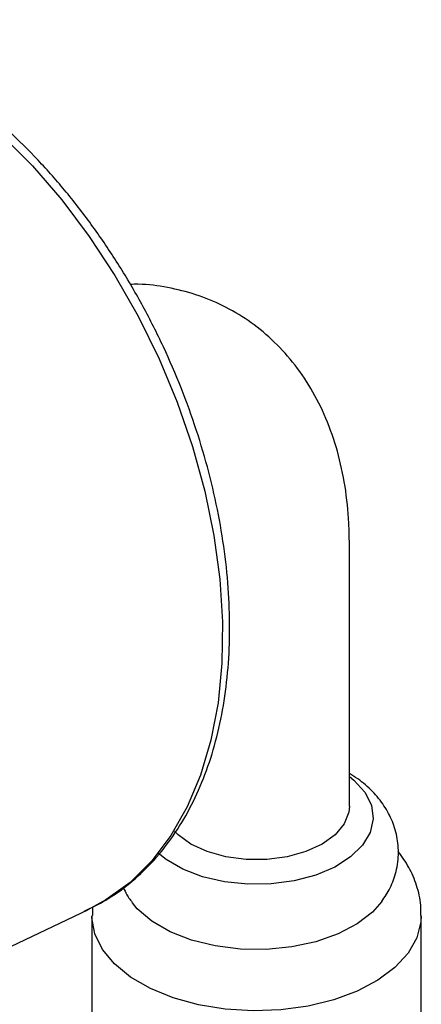
# Model space of a CAD drawing. Units: millimetres. Extents: x 3 to 3296, y 5 to 3295.
# Drawn here: x 2823 to 2854, y 2599 to 2673 of the extents above; entities that cross this region are included whole.
import ezdxf

# ---------------------------------------------------------------- set-up
doc = ezdxf.new("R2010")
doc.units = ezdxf.units.MM

msp = doc.modelspace()

# ---------------------------------------------------------------- linework, layer by layer
at = {"color": 7, "linetype": 'Continuous', "lineweight": 25}
for p, q in [((2848.343, 2613.68), (2848.343, 2633.49)), ((2813.011, 2598.44), (2828.618, 2605.874)), ((2828.955, 2606.083), (2828.958, 2605.433)), ((2828.918, 2605.413), (2828.918, 2540.294)), ((2853.768, 2540.294), (2853.768, 2605.413))]:
    msp.add_line(p, q, dxfattribs=at)
at = {"color": 7, "linetype": 'Continuous', "lineweight": 25, "flags": 128}
for points in [[(2822.111, 2664.376), (2824.433, 2662.033), (2826.644, 2659.465), (2828.724, 2656.696), (2830.653, 2653.754), (2832.411, 2650.668), (2833.982, 2647.465), (2835.351, 2644.179), (2836.505, 2640.839), (2837.432, 2637.479), (2838.124, 2634.131), (2838.573, 2630.826), (2838.777, 2627.597), (2838.732, 2624.475), (2838.439, 2621.49), (2837.901, 2618.671), (2837.123, 2616.044), (2836.112, 2613.636), (2834.879, 2611.469), (2833.435, 2609.564), (2831.794, 2607.939), (2829.972, 2606.611), (2828.618, 2605.874)], [(2848.343, 2615.941), (2848.689, 2615.659), (2849.514, 2614.748), (2850.003, 2613.76), (2850.139, 2612.735), (2849.914, 2611.716), (2849.338, 2610.743), (2848.435, 2609.857), (2847.241, 2609.095), (2845.806, 2608.487), (2844.188, 2608.057), (2842.454, 2607.825), (2840.674, 2607.799), (2838.922, 2607.98), (2837.269, 2608.362), (2835.782, 2608.927), (2834.523, 2609.654), (2833.906, 2610.149)], [(2848.343, 2613.68), (2848.298, 2613.228), (2847.95, 2612.346), (2847.27, 2611.53), (2846.292, 2610.823), (2845.067, 2610.259), (2843.654, 2609.866), (2842.126, 2609.665), (2840.559, 2609.665), (2839.031, 2609.866), (2837.618, 2610.259), (2836.393, 2610.823), (2835.415, 2611.53), (2835.149, 2611.798)], [(2850.797, 2606.495), (2850.095, 2605.701), (2848.927, 2604.801), (2847.485, 2604.044), (2845.821, 2603.459), (2843.995, 2603.066), (2842.074, 2602.879), (2840.126, 2602.906), (2838.222, 2603.145), (2836.43, 2603.588), (2834.816, 2604.218), (2833.439, 2605.014), (2832.346, 2605.945), (2831.971, 2606.384)], [(2853.767, 2605.425), (2853.742, 2604.956), (2853.43, 2603.753), (2852.771, 2602.597), (2851.782, 2601.523), (2850.493, 2600.56), (2848.941, 2599.737), (2847.171, 2599.078), (2845.232, 2598.6), (2843.182, 2598.319), (2841.079, 2598.241), (2838.983, 2598.37), (2836.956, 2598.702), (2835.054, 2599.226), (2833.333, 2599.929), (2831.843, 2600.789), (2830.626, 2601.782), (2829.718, 2602.88), (2829.144, 2604.051), (2828.92, 2605.26), (2828.918, 2605.424)]]:
    msp.add_lwpolyline(points, dxfattribs=at)
at = {"color": 7, "linetype": 'Continuous', "lineweight": 25}
for points, knots in [([(2828.335, 2605.766), (2828.886, 2606.029), (2830.1, 2606.608), (2831.8, 2607.839), (2833.446, 2609.377), (2834.909, 2611.174), (2836.183, 2613.208), (2837.254, 2615.466), (2838.113, 2617.931), (2838.751, 2620.58), (2839.161, 2623.389), (2839.341, 2626.332), (2839.29, 2629.382), (2839.009, 2632.51), (2838.501, 2635.69), (2837.773, 2638.894), (2836.831, 2642.095), (2835.683, 2645.266), (2834.34, 2648.38), (2832.813, 2651.411), (2831.116, 2654.332), (2829.262, 2657.12), (2827.267, 2659.749), (2825.146, 2662.197), (2822.918, 2664.444), (2820.599, 2666.468), (2818.208, 2668.251), (2815.765, 2669.777), (2813.29, 2671.029), (2810.804, 2671.994), (2808.332, 2672.662), (2805.897, 2673.022), (2803.523, 2673.075), (2801.241, 2672.809), (2799.28, 2672.336), (2798.142, 2671.827), (2797.681, 2671.621)], [0, 0, 0, 0, 0.024122, 0.05308, 0.082082, 0.111234, 0.140599, 0.170191, 0.199981, 0.229919, 0.25995, 0.290029, 0.320121, 0.350205, 0.380274, 0.410324, 0.440359, 0.470382, 0.500398, 0.530414, 0.560434, 0.590464, 0.620511, 0.65058, 0.680675, 0.710801, 0.740957, 0.771137, 0.801324, 0.831484, 0.861571, 0.891525, 0.921284, 0.950802, 0.980073, 1, 1, 1, 1]), ([(2848.343, 2633.49), (2848.334, 2634.01), (2848.312, 2635.486), (2848.058, 2637.843), (2847.488, 2640.496), (2846.627, 2642.973), (2845.495, 2645.231), (2844.115, 2647.231), (2842.52, 2648.951), (2840.745, 2650.379), (2838.819, 2651.509), (2836.774, 2652.349), (2834.631, 2652.872), (2832.962, 2653.109), (2832.011, 2653.083), (2831.806, 2653.077)], [0, 0, 0, 0, 0.050444, 0.142994, 0.235378, 0.32635, 0.414993, 0.500783, 0.583745, 0.664357, 0.743351, 0.821568, 0.899622, 0.978367, 1, 1, 1, 1]), ([(2850.78, 2606.498), (2851.005, 2606.83), (2851.478, 2607.53), (2851.92, 2608.792), (2852.099, 2610.178), (2851.942, 2611.576), (2851.492, 2612.869), (2850.787, 2614.043), (2849.84, 2615.09), (2848.985, 2615.772), (2848.448, 2616.098), (2848.343, 2616.162)], [0, 0, 0, 0, 0.106531, 0.22444, 0.352624, 0.475319, 0.594979, 0.714847, 0.838407, 0.968354, 1, 1, 1, 1]), ([(2853.727, 2605.434), (2853.734, 2605.696), (2853.755, 2606.465), (2853.447, 2607.708), (2852.886, 2609.084), (2852.315, 2609.876), (2852.035, 2610.264)], [0, 0, 0, 0, 0.149779, 0.439574, 0.724922, 1, 1, 1, 1]), ([(2831.3, 2607.543), (2831.376, 2607.361), (2831.557, 2606.927), (2831.858, 2606.564), (2832.033, 2606.354)], [0, 0, 0, 0, 0.420069, 1, 1, 1, 1])]:
    msp.add_open_spline(points, degree=3, knots=knots, dxfattribs=at)

doc.saveas('drawing.dxf')
